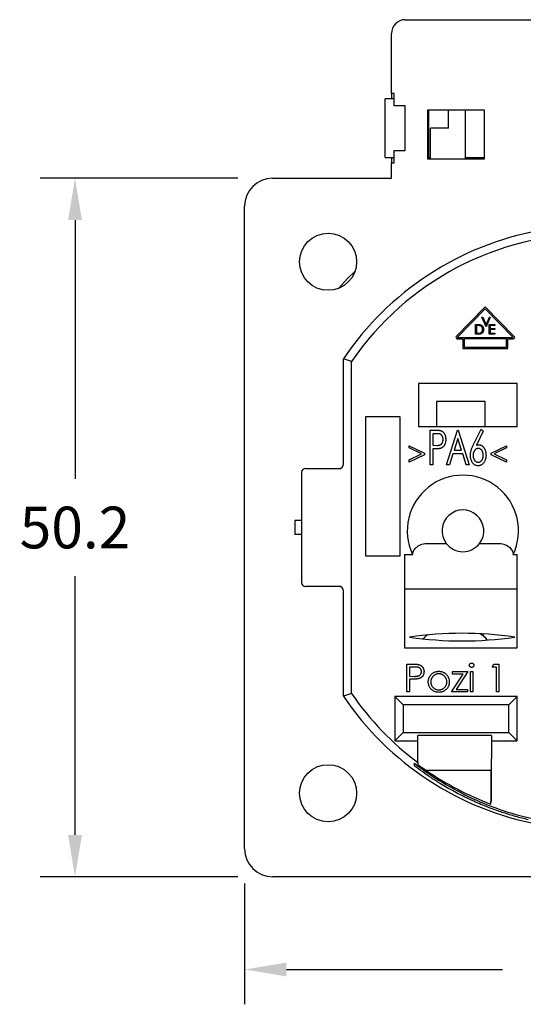
# Model space of a CAD drawing. Units: millimetres. Extents: x 603 to 883, y -63 to 153.
# Drawn here: x 793 to 830, y -8 to 63 of the extents above; entities that cross this region are included whole.
import ezdxf

# ---------------------------------------------------------------- set-up
doc = ezdxf.new("R2010")
doc.units = ezdxf.units.MM
doc.header["$PDSIZE"] = -1
doc.layers.add('DIMS', color=1, linetype='Continuous')
doc.styles.add('IPDIM', font='romans.shx')
doc.dimstyles.new('FULL', dxfattribs={"dimscale": 0, "dimtxt": 2.032, "dimasz": 2.5, "dimexe": 1.25, "dimexo": 1.016, "dimgap": 1.016, "dimtad": 0, "dimdsep": 46, "dimtxsty": 'IPDIM', "dimcen": 2.5, "dimclrd": 256, "dimclrt": 256, "dimadec": 0, "dimazin": 0, "dimtfac": 1, "dimtmove": 0, "dimatfit": 3, "dimfxl": 1.25, "dimtolj": 1, "dimtzin": 0, "dimarcsym": 0})

# ---------------------------------------------------------------- blocks, each defined once
blk = doc.blocks.new('*D2')
at = {"layer": 'Defpoints', "color": 0, "transparency": 16777216}
for p in [(809.512, 2.902), (859.712, 2.902), (859.712, -5.769)]:
    blk.add_point(p, dxfattribs=at)
at = {"layer": 'DIMS', "color": 0, "lineweight": -2, "transparency": 16777216}
for p, q in [((809.512, 0.402), (809.512, -8.269)), ((859.712, 0.402), (859.712, -8.269))]:
    blk.add_line(p, q, dxfattribs=at)
at = {"layer": 'DIMS', "lineweight": -2, "transparency": 16777216}
for p, q in [((812.512, -5.769), (828.041, -5.769)), ((856.712, -5.769), (841.184, -5.769))]:
    blk.add_line(p, q, dxfattribs=at)
at = {"layer": 'DIMS', "transparency": 16777216}
for points in [[(812.512, -5.269), (812.512, -6.269), (809.512, -5.769)], [(856.712, -5.269), (856.712, -6.269), (859.712, -5.769)]]:
    blk.add_solid(points, dxfattribs=at)
at = {"layer": 'DIMS', "transparency": 16777216, "insert": (834.612, -5.769), "char_height": 3, "attachment_point": 5, "style": 'IPDIM'}
blk.add_mtext('\\A1;50.2', dxfattribs=at)
blk = doc.blocks.new('BACK')
at = {"color": 7, "linetype": 'Continuous', "lineweight": 25}
for p, q in [((821.062, 53.781), (848.162, 53.781)), ((820.062, 48.481), (820.062, 52.781)), ((820.262, 48.481), (820.062, 48.481)), ((820.062, 48.481), (820.062, 48.081)), ((820.262, 47.581), (820.262, 48.481)), ((820.262, 48.081), (819.612, 48.081)), ((819.612, 45.981), (819.612, 48.081)), ((821.062, 47.581), (820.262, 47.581)), ((821.062, 44.381), (821.062, 47.581)), ((826.762, 47.281), (822.662, 47.281)), ((822.662, 47.281), (822.662, 43.781)), ((822.762, 43.781), (822.762, 47.281)), ((824.162, 45.981), (824.162, 47.281)), ((825.362, 47.281), (825.362, 43.781)), ((826.762, 43.781), (826.762, 47.281)), ((819.612, 43.881), (819.612, 45.981)), ((822.862, 43.781), (822.862, 45.981)), ((824.162, 45.981), (822.862, 45.981)), ((819.612, 43.881), (820.262, 43.881)), ((820.062, 43.881), (820.062, 43.481)), ((820.262, 43.481), (820.262, 44.381)), ((820.262, 44.381), (821.062, 44.381)), ((822.762, 43.881), (822.862, 43.881)), ((825.362, 43.881), (826.762, 43.881)), ((820.062, 42.381), (820.062, 43.481)), ((820.062, 43.481), (820.262, 43.481)), ((822.662, 43.781), (826.762, 43.781)), ((811.512, 42.381), (820.062, 42.381)), ((809.512, -5.819), (809.512, 40.381)), ((826.812, 33.141), (824.728, 31.011)), ((826.812, 32.998), (824.8, 30.941)), ((828.896, 31.011), (826.812, 33.141)), ((828.825, 30.941), (826.812, 32.998)), ((826.11, 31.173), (826.11, 31.873)), ((826.11, 31.873), (826.252, 31.873)), ((826.57, 32.405), (826.638, 32.405)), ((826.866, 31.705), (826.57, 32.405)), ((826.638, 32.405), (826.871, 31.853)), ((826.871, 31.853), (827.104, 32.405)), ((827.172, 32.405), (826.875, 31.705)), ((827.098, 31.873), (827.492, 31.873)), ((827.098, 31.173), (827.098, 31.873)), ((827.104, 32.405), (827.172, 32.405)), ((827.492, 31.873), (827.492, 31.801)), ((826.327, 31.173), (826.11, 31.173)), ((826.222, 31.801), (826.173, 31.801)), ((826.173, 31.801), (826.173, 31.244)), ((826.173, 31.244), (826.254, 31.244)), ((826.875, 31.705), (826.866, 31.705)), ((827.492, 31.173), (827.098, 31.173)), ((827.492, 31.801), (827.16, 31.801)), ((827.16, 31.801), (827.16, 31.585)), ((827.16, 31.585), (827.492, 31.585)), ((827.492, 31.514), (827.16, 31.514)), ((827.16, 31.514), (827.16, 31.244)), ((827.16, 31.244), (827.492, 31.244)), ((827.492, 31.585), (827.492, 31.514)), ((827.492, 31.244), (827.492, 31.173)), ((824.8, 30.941), (828.825, 30.941)), ((824.8, 30.841), (825.187, 30.841)), ((825.187, 30.841), (825.187, 30.141)), ((825.287, 30.841), (825.287, 30.241)), ((828.337, 30.841), (825.287, 30.841)), ((828.337, 30.241), (828.337, 30.841)), ((828.437, 30.841), (828.825, 30.841)), ((828.437, 30.141), (828.437, 30.841)), ((825.187, 30.141), (828.437, 30.141)), ((825.287, 30.241), (828.337, 30.241)), ((817.202, 29.219), (816.612, 29.401)), ((816.612, 21.831), (816.612, 29.401)), ((817.202, 5.342), (817.202, 29.219)), ((822.012, 27.641), (822.012, 24.541)), ((829.112, 27.641), (822.012, 27.641)), ((829.112, 24.541), (829.112, 27.641)), ((826.812, 26.341), (823.312, 26.341)), ((823.312, 26.341), (823.312, 24.541)), ((826.812, 24.541), (826.812, 26.341)), ((820.702, 25.241), (818.202, 25.241)), ((818.202, 25.241), (818.202, 15.241)), ((820.702, 15.241), (820.702, 25.241)), ((822.012, 24.541), (823.312, 24.541)), ((822.846, 24.279), (823.204, 24.279)), ((822.846, 21.779), (822.846, 24.279)), ((823.312, 24.541), (826.812, 24.541)), ((824.021, 21.779), (824.822, 24.279)), ((824.822, 24.279), (824.854, 24.279)), ((824.854, 24.279), (825.655, 21.779)), ((825.95, 23.202), (826.51, 24.343)), ((826.668, 24.195), (826.174, 23.189)), ((826.51, 24.343), (826.668, 24.195)), ((826.812, 24.541), (829.112, 24.541)), ((823.347, 24.023), (823.038, 24.023)), ((823.038, 24.023), (823.038, 23.189)), ((824.838, 23.676), (824.569, 22.837)), ((825.107, 22.837), (824.838, 23.676)), ((821.336, 22.997), (821.336, 23.153)), ((821.336, 23.153), (822.444, 22.625)), ((822.234, 22.569), (821.336, 22.997)), ((823.038, 23.189), (823.334, 23.184)), ((823.165, 22.933), (823.038, 22.933)), ((823.038, 22.933), (823.038, 21.779)), ((824.569, 22.837), (825.107, 22.837)), ((827.227, 22.626), (828.335, 23.153)), ((828.335, 22.996), (827.437, 22.569)), ((828.335, 23.153), (828.335, 22.996)), ((821.336, 22.14), (822.234, 22.569)), ((822.444, 22.513), (821.336, 21.984)), ((821.336, 21.984), (821.336, 22.14)), ((822.444, 22.625), (822.444, 22.513)), ((824.487, 22.58), (824.23, 21.779)), ((825.189, 22.58), (824.487, 22.58)), ((825.446, 21.779), (825.189, 22.58)), ((827.227, 22.511), (827.227, 22.626)), ((828.335, 21.984), (827.227, 22.511)), ((827.437, 22.569), (828.335, 22.142)), ((828.335, 22.142), (828.335, 21.984)), ((813.912, 21.531), (815.112, 21.531)), ((815.112, 21.531), (816.457, 21.531)), ((823.038, 21.779), (822.846, 21.779)), ((824.23, 21.779), (824.021, 21.779)), ((825.655, 21.779), (825.446, 21.779)), ((813.612, 21.231), (813.612, 13.331)), ((813.112, 17.781), (813.112, 16.781)), ((813.612, 17.781), (813.112, 17.781)), ((813.612, 16.781), (813.112, 16.781)), ((822.685, 16.141), (824.002, 16.141)), ((826.402, 16.141), (827.72, 16.141)), ((818.202, 15.241), (820.702, 15.241)), ((821.002, 15.341), (821.581, 15.341)), ((821.002, 15.341), (821.002, 8.641)), ((828.823, 15.341), (829.102, 15.341)), ((829.102, 8.641), (829.102, 15.341)), ((815.112, 13.031), (813.912, 13.031)), ((816.457, 13.031), (815.112, 13.031)), ((829.102, 12.841), (821.002, 12.841)), ((816.612, 5.161), (816.612, 12.731)), ((821.002, 8.641), (829.102, 8.641)), ((821.175, 7.458), (821.567, 7.458)), ((821.175, 5.458), (821.175, 7.458)), ((821.72, 7.253), (821.355, 7.253)), ((821.355, 7.253), (821.355, 6.586)), ((827.303, 7.253), (827.421, 7.458)), ((827.611, 7.253), (827.303, 7.253)), ((827.421, 7.458), (827.79, 7.458)), ((827.611, 5.458), (827.611, 7.253)), ((827.79, 7.458), (827.79, 5.458)), ((821.355, 6.586), (821.705, 6.581)), ((821.498, 6.381), (821.355, 6.381)), ((821.355, 6.381), (821.355, 5.458)), ((824.38, 5.458), (825.231, 6.74)), ((824.457, 6.919), (825.56, 6.919)), ((824.457, 6.74), (824.457, 6.919)), ((825.231, 6.74), (824.457, 6.74)), ((825.56, 6.919), (824.709, 5.637)), ((825.739, 6.919), (825.919, 6.919)), ((825.739, 5.458), (825.739, 6.919)), ((825.919, 6.919), (825.919, 5.458)), ((817.202, 5.342), (816.612, 5.161)), ((820.913, 4.54), (820.312, 5.141)), ((829.112, 5.141), (820.312, 5.141)), ((820.312, 5.141), (820.312, 1.941)), ((821.355, 5.458), (821.175, 5.458)), ((825.534, 5.458), (824.38, 5.458)), ((824.709, 5.637), (825.534, 5.637)), ((825.534, 5.637), (825.534, 5.458)), ((825.919, 5.458), (825.739, 5.458)), ((827.79, 5.458), (827.611, 5.458)), ((828.511, 4.54), (829.112, 5.141)), ((829.112, 1.941), (829.112, 5.141)), ((828.511, 4.54), (820.913, 4.54)), ((820.913, 4.54), (820.913, 2.542)), ((828.511, 2.542), (828.511, 4.54)), ((820.913, 2.542), (820.312, 1.941)), ((820.913, 2.542), (828.511, 2.542)), ((827.262, 2.341), (821.962, 2.341)), ((821.962, 1.941), (821.962, 2.341)), ((827.262, 2.341), (827.262, 1.941)), ((828.511, 2.542), (829.112, 1.941)), ((820.312, 1.941), (821.962, 1.941)), ((821.962, 0.381), (821.962, 1.941)), ((827.262, 1.941), (829.112, 1.941)), ((827.262, 1.941), (827.262, 0.656)), ((821.711, 0.153), (821.711, 0.345)), ((821.962, 0.381), (821.962, 0.247)), ((827.212, -0.189), (822.588, -0.189)), ((827.212, -0.189), (827.212, -2.408)), ((857.712, -7.819), (811.512, -7.819))]:
    blk.add_line(p, q, dxfattribs=at)
at = {"color": 7, "linetype": 'Continuous', "lineweight": 25, "flags": 128}
for points in [[(816.274, 34.478), (816.912, 35.171), (817.452, 35.717)], [(822.668, 9.559), (822.518, 9.444), (822.339, 9.278)]]:
    blk.add_lwpolyline(points, dxfattribs=at)
at = {"color": 7, "linetype": 'Continuous', "lineweight": 25}
for centre in [(815.512, 36.381), (815.512, -1.819)]:
    blk.add_circle(centre, 2.05, dxfattribs=at)
for centre, radius, start, end in [((821.062, 52.781), 1, 90, 180), ((811.512, 40.381), 2, 90, 180), ((834.612, 17.281), 21.7, 100.45, 146.0467), ((834.612, 17.281), 21.11, 34.43913, 145.56087), ((824.8, 30.941), 0.1, 135.6296, 270), ((828.825, 30.941), 0.1, 270, 44.3704), ((813.912, 21.231), 0.3, 90, 180), ((825.202, 17.041), 4, 334.84934, 205.15066), ((825.202, 17.041), 1.5, 323.1301, 216.8699), ((825.202, 17.041), 1.5, 216.8699, 323.1301), ((813.912, 13.331), 0.3, 180, 270), ((825.142, -16.482), 26.158, 81.69014, 98.30986), ((825.142, 35.285), 26.158, 261.69014, 278.30986), ((825.234, 7.686), 2.294, 40.99614, 58.64623), ((834.612, 17.281), 21.7, 213.9533, 259.55), ((834.612, 17.281), 21.11, 214.43913, 233.18432), ((834.612, 17.281), 21.208, 235.46157, 249.57798), ((811.512, -5.819), 2, 180, 270)]:
    blk.add_arc(centre, radius, start, end, dxfattribs=at)
for centre, major_axis, ratio, start_param, end_param in [((816.312, 21.831), (0.3, 0), 0.999743, 4.712389, 6.283185), ((816.312, 12.731), (-0.3, 0), 0.999743, 3.141593, 4.712389), ((824.612, 7.559), (0, -3.536), 0.707107, 4.115121, 4.159233), ((824.612, 7.559), (0, -3.536), 0.707107, 2.123952, 2.197968), ((834.612, 17.771), (0, 21.615), 0.999742, 2.516233, 2.551532)]:
    blk.add_ellipse(centre, major_axis=major_axis, ratio=ratio, start_param=start_param, end_param=end_param, dxfattribs=at)
for points, knots in [([(826.252, 31.873), (826.264, 31.872), (826.288, 31.872), (826.322, 31.871), (826.354, 31.869), (826.383, 31.866), (826.409, 31.863), (826.433, 31.859), (826.455, 31.854), (826.468, 31.849), (826.474, 31.847)], [0, 0, 0, 0, 0.164289, 0.317406, 0.458844, 0.589367, 0.707831, 0.81577, 0.91288, 1, 1, 1, 1]), ([(826.474, 31.847), (826.482, 31.844), (826.498, 31.838), (826.521, 31.827), (826.542, 31.814), (826.562, 31.799), (826.581, 31.782), (826.599, 31.765), (826.615, 31.745), (826.629, 31.724), (826.642, 31.701), (826.654, 31.678), (826.663, 31.653), (826.671, 31.627), (826.677, 31.6), (826.681, 31.572), (826.684, 31.543), (826.685, 31.524), (826.685, 31.514)], [0, 0, 0, 0, 0.061545, 0.121694, 0.181155, 0.239875, 0.298702, 0.357647, 0.417605, 0.478494, 0.540407, 0.602345, 0.665004, 0.728559, 0.793651, 0.860534, 0.929236, 1, 1, 1, 1]), ([(826.437, 31.781), (826.432, 31.783), (826.419, 31.786), (826.399, 31.79), (826.376, 31.793), (826.35, 31.796), (826.322, 31.798), (826.291, 31.8), (826.258, 31.801), (826.234, 31.801), (826.222, 31.801)], [0, 0, 0, 0, 0.0843186, 0.1792845, 0.2865825, 0.4051115, 0.5355929, 0.6781902, 0.8329758, 1, 1, 1, 1]), ([(826.254, 31.244), (826.265, 31.244), (826.287, 31.244), (826.319, 31.245), (826.348, 31.247), (826.375, 31.249), (826.398, 31.251), (826.419, 31.254), (826.438, 31.257), (826.449, 31.261), (826.454, 31.262)], [0, 0, 0, 0, 0.171901, 0.330628, 0.475549, 0.606746, 0.725024, 0.829742, 0.921323, 1, 1, 1, 1]), ([(826.685, 31.514), (826.685, 31.505), (826.684, 31.488), (826.682, 31.463), (826.679, 31.438), (826.674, 31.415), (826.668, 31.392), (826.66, 31.37), (826.651, 31.349), (826.641, 31.329), (826.629, 31.309), (826.617, 31.291), (826.604, 31.274), (826.59, 31.259), (826.575, 31.245), (826.559, 31.232), (826.543, 31.221), (826.525, 31.21), (826.507, 31.201), (826.486, 31.193), (826.464, 31.187), (826.44, 31.182), (826.414, 31.178), (826.387, 31.175), (826.358, 31.173), (826.338, 31.173), (826.327, 31.173)], [0, 0, 0, 0, 0.046081, 0.090807, 0.134295, 0.177024, 0.218823, 0.260244, 0.30108, 0.341614, 0.381583, 0.42012, 0.458075, 0.494738, 0.531195, 0.566934, 0.602713, 0.638327, 0.674853, 0.713467, 0.754442, 0.797815, 0.843989, 0.893072, 0.944963, 1, 1, 1, 1]), ([(826.622, 31.514), (826.622, 31.522), (826.622, 31.538), (826.619, 31.562), (826.615, 31.584), (826.61, 31.606), (826.603, 31.627), (826.595, 31.647), (826.585, 31.666), (826.573, 31.684), (826.561, 31.701), (826.547, 31.717), (826.531, 31.731), (826.515, 31.744), (826.497, 31.755), (826.479, 31.766), (826.459, 31.774), (826.445, 31.779), (826.437, 31.781)], [0, 0, 0, 0, 0.070151, 0.137813, 0.203226, 0.267174, 0.330024, 0.391794, 0.453084, 0.514334, 0.575, 0.634865, 0.694116, 0.753442, 0.813126, 0.87408, 0.936007, 1, 1, 1, 1]), ([(826.454, 31.262), (826.46, 31.264), (826.473, 31.269), (826.491, 31.277), (826.508, 31.287), (826.524, 31.297), (826.539, 31.309), (826.553, 31.323), (826.565, 31.337), (826.577, 31.353), (826.588, 31.37), (826.597, 31.388), (826.605, 31.407), (826.611, 31.426), (826.616, 31.447), (826.619, 31.468), (826.621, 31.491), (826.622, 31.506), (826.622, 31.514)], [0, 0, 0, 0, 0.0624145, 0.1233382, 0.1831245, 0.241783, 0.3005789, 0.3596801, 0.4188816, 0.4795307, 0.5408505, 0.6023034, 0.6644632, 0.7278057, 0.7928948, 0.8596723, 0.9284644, 1, 1, 1, 1]), ([(823.204, 24.279), (823.228, 24.279), (823.275, 24.279), (823.343, 24.277), (823.404, 24.274), (823.459, 24.27), (823.508, 24.265), (823.551, 24.258), (823.587, 24.252), (823.609, 24.245), (823.619, 24.241)], [0, 0, 0, 0, 0.176013, 0.337725, 0.483976, 0.616031, 0.73398, 0.836937, 0.924997, 1, 1, 1, 1]), ([(823.619, 24.241), (823.631, 24.237), (823.657, 24.227), (823.693, 24.208), (823.727, 24.186), (823.759, 24.16), (823.79, 24.131), (823.819, 24.099), (823.846, 24.062), (823.871, 24.023), (823.894, 23.981), (823.913, 23.935), (823.931, 23.887), (823.944, 23.836), (823.955, 23.783), (823.962, 23.727), (823.967, 23.669), (823.968, 23.629), (823.968, 23.608)], [0, 0, 0, 0, 0.052449, 0.10501, 0.157599, 0.210734, 0.265387, 0.32195, 0.380387, 0.441092, 0.503846, 0.567533, 0.63366, 0.700914, 0.771843, 0.84457, 0.920762, 1, 1, 1, 1]), ([(823.334, 23.184), (823.362, 23.184), (823.414, 23.185), (823.487, 23.193), (823.547, 23.207), (823.597, 23.227), (823.638, 23.255), (823.673, 23.289), (823.704, 23.331), (823.729, 23.378), (823.75, 23.431), (823.765, 23.487), (823.774, 23.546), (823.775, 23.587), (823.776, 23.607)], [0, 0, 0, 0, 0.118474, 0.221275, 0.307946, 0.381025, 0.44847, 0.516656, 0.589114, 0.665895, 0.74673, 0.828067, 0.912693, 1, 1, 1, 1]), ([(823.776, 23.607), (823.775, 23.627), (823.774, 23.667), (823.765, 23.725), (823.75, 23.781), (823.729, 23.833), (823.704, 23.88), (823.674, 23.921), (823.641, 23.955), (823.602, 23.981), (823.554, 24.001), (823.496, 24.013), (823.426, 24.022), (823.375, 24.022), (823.347, 24.023)], [0, 0, 0, 0, 0.087325, 0.172642, 0.255321, 0.337514, 0.41588, 0.488126, 0.556479, 0.621388, 0.692392, 0.778246, 0.880023, 1, 1, 1, 1]), ([(823.968, 23.608), (823.968, 23.588), (823.967, 23.548), (823.962, 23.489), (823.956, 23.433), (823.945, 23.38), (823.932, 23.329), (823.915, 23.281), (823.897, 23.236), (823.875, 23.194), (823.85, 23.155), (823.824, 23.118), (823.794, 23.086), (823.763, 23.056), (823.729, 23.031), (823.694, 23.008), (823.655, 22.989), (823.629, 22.979), (823.615, 22.974)], [0, 0, 0, 0, 0.079295, 0.154923, 0.227667, 0.297311, 0.364526, 0.429341, 0.492303, 0.553417, 0.612784, 0.670403, 0.726548, 0.781264, 0.835532, 0.889707, 0.944469, 1, 1, 1, 1]), ([(823.615, 22.974), (823.604, 22.971), (823.58, 22.963), (823.54, 22.955), (823.493, 22.948), (823.44, 22.943), (823.381, 22.938), (823.314, 22.935), (823.242, 22.933), (823.191, 22.933), (823.165, 22.933)], [0, 0, 0, 0, 0.076814, 0.167023, 0.270756, 0.387203, 0.519933, 0.665732, 0.825725, 1, 1, 1, 1]), ([(825.74, 22.476), (825.741, 22.502), (825.742, 22.554), (825.751, 22.634), (825.765, 22.715), (825.786, 22.8), (825.814, 22.889), (825.851, 22.986), (825.896, 23.092), (825.931, 23.164), (825.95, 23.202)], [0, 0, 0, 0, 0.101194, 0.20619, 0.314138, 0.426255, 0.547956, 0.683444, 0.834065, 1, 1, 1, 1]), ([(826.308, 22.965), (826.295, 22.964), (826.271, 22.963), (826.235, 22.957), (826.2, 22.945), (826.166, 22.929), (826.134, 22.909), (826.102, 22.883), (826.072, 22.854), (826.044, 22.82), (826.018, 22.783), (825.995, 22.744), (825.976, 22.702), (825.96, 22.659), (825.948, 22.613), (825.939, 22.567), (825.934, 22.517), (825.933, 22.484), (825.933, 22.467)], [0, 0, 0, 0, 0.0539516, 0.1064568, 0.1593636, 0.2130645, 0.2689669, 0.3269052, 0.3881163, 0.45266, 0.5184501, 0.5849481, 0.6506899, 0.7174381, 0.7851934, 0.854813, 0.9257464, 1, 1, 1, 1]), ([(826.174, 23.189), (826.19, 23.194), (826.222, 23.204), (826.269, 23.214), (826.314, 23.22), (826.344, 23.221), (826.358, 23.221)], [0, 0, 0, 0, 0.271852, 0.528188, 0.770367, 1, 1, 1, 1]), ([(826.67, 22.467), (826.67, 22.484), (826.669, 22.517), (826.664, 22.566), (826.655, 22.613), (826.644, 22.659), (826.629, 22.702), (826.611, 22.743), (826.589, 22.783), (826.564, 22.82), (826.538, 22.854), (826.509, 22.883), (826.479, 22.909), (826.447, 22.929), (826.414, 22.945), (826.38, 22.957), (826.344, 22.963), (826.32, 22.964), (826.308, 22.965)], [0, 0, 0, 0, 0.075079, 0.146825, 0.217108, 0.285454, 0.352468, 0.418358, 0.484534, 0.550243, 0.614131, 0.67449, 0.731954, 0.787258, 0.840242, 0.893057, 0.946164, 1, 1, 1, 1]), ([(826.358, 23.221), (826.376, 23.221), (826.41, 23.219), (826.46, 23.209), (826.508, 23.192), (826.554, 23.168), (826.598, 23.138), (826.64, 23.101), (826.679, 23.057), (826.717, 23.007), (826.751, 22.953), (826.78, 22.894), (826.806, 22.833), (826.827, 22.769), (826.843, 22.701), (826.854, 22.63), (826.86, 22.556), (826.862, 22.506), (826.862, 22.481)], [0, 0, 0, 0, 0.052256, 0.10338, 0.154285, 0.206128, 0.259622, 0.315953, 0.375437, 0.438709, 0.504435, 0.57031, 0.637242, 0.705275, 0.775502, 0.847816, 0.922514, 1, 1, 1, 1]), ([(826.293, 21.715), (826.268, 21.716), (826.219, 21.718), (826.147, 21.738), (826.078, 21.769), (826.013, 21.813), (825.952, 21.867), (825.898, 21.933), (825.851, 22.008), (825.812, 22.092), (825.78, 22.183), (825.757, 22.278), (825.743, 22.376), (825.741, 22.442), (825.74, 22.476)], [0, 0, 0, 0, 0.070962, 0.141099, 0.213012, 0.288409, 0.366764, 0.447402, 0.532165, 0.622127, 0.715404, 0.808412, 0.903195, 1, 1, 1, 1]), ([(825.933, 22.467), (825.933, 22.45), (825.933, 22.417), (825.939, 22.368), (825.947, 22.322), (825.959, 22.277), (825.974, 22.234), (825.993, 22.193), (826.015, 22.153), (826.04, 22.116), (826.067, 22.082), (826.096, 22.053), (826.127, 22.028), (826.159, 22.007), (826.193, 21.991), (826.227, 21.979), (826.264, 21.973), (826.289, 21.972), (826.301, 21.971)], [0, 0, 0, 0, 0.074034, 0.144752, 0.214741, 0.28228, 0.349014, 0.41426, 0.480514, 0.545949, 0.610029, 0.671163, 0.728952, 0.783629, 0.838031, 0.89132, 0.944927, 1, 1, 1, 1]), ([(826.862, 22.481), (826.861, 22.446), (826.86, 22.377), (826.846, 22.277), (826.823, 22.182), (826.791, 22.093), (826.751, 22.011), (826.703, 21.936), (826.646, 21.872), (826.584, 21.816), (826.515, 21.771), (826.444, 21.738), (826.369, 21.719), (826.318, 21.716), (826.293, 21.715)], [0, 0, 0, 0, 0.099045, 0.194126, 0.285762, 0.375765, 0.462367, 0.544837, 0.625721, 0.705223, 0.782573, 0.855885, 0.927772, 1, 1, 1, 1]), ([(826.301, 21.971), (826.314, 21.972), (826.339, 21.973), (826.375, 21.979), (826.41, 21.991), (826.443, 22.007), (826.476, 22.028), (826.506, 22.053), (826.535, 22.083), (826.562, 22.117), (826.588, 22.153), (826.61, 22.193), (826.629, 22.234), (826.643, 22.277), (826.656, 22.322), (826.664, 22.368), (826.669, 22.417), (826.67, 22.45), (826.67, 22.467)], [0, 0, 0, 0, 0.055079, 0.108691, 0.161986, 0.216393, 0.271076, 0.328871, 0.389495, 0.453582, 0.519436, 0.585697, 0.65095, 0.717691, 0.785236, 0.855233, 0.925959, 1, 1, 1, 1]), ([(821.581, 15.341), (821.593, 15.443), (821.625, 15.545), (821.732, 15.736), (821.81, 15.826), (822.005, 15.977), (822.126, 16.039), (822.392, 16.121), (822.539, 16.141), (822.685, 16.141)], [0, 0, 0, 0, 0.25, 0.25, 0.5, 0.5, 0.75, 0.75, 1, 1, 1, 1]), ([(827.72, 16.141), (827.865, 16.141), (828.012, 16.121), (828.277, 16.04), (828.398, 15.978), (828.595, 15.826), (828.671, 15.737), (828.78, 15.545), (828.811, 15.444), (828.823, 15.341)], [0, 0, 0, 0, 0.25, 0.25, 0.5, 0.5, 0.75, 0.75, 1, 1, 1, 1]), ([(821.567, 7.458), (821.594, 7.458), (821.646, 7.458), (821.72, 7.456), (821.787, 7.454), (821.848, 7.45), (821.901, 7.447), (821.948, 7.441), (821.988, 7.436), (822.012, 7.43), (822.023, 7.428)], [0, 0, 0, 0, 0.176956, 0.339055, 0.486318, 0.618781, 0.735619, 0.838742, 0.926457, 1, 1, 1, 1]), ([(822.226, 6.92), (822.226, 6.936), (822.224, 6.968), (822.214, 7.015), (822.196, 7.06), (822.171, 7.102), (822.141, 7.139), (822.106, 7.172), (822.066, 7.199), (822.029, 7.216), (821.996, 7.226), (821.967, 7.233), (821.935, 7.239), (821.899, 7.244), (821.86, 7.248), (821.816, 7.251), (821.77, 7.252), (821.737, 7.252), (821.72, 7.253)], [0, 0, 0, 0, 0.070044, 0.139238, 0.208197, 0.279173, 0.349987, 0.418354, 0.48761, 0.557411, 0.59533, 0.637964, 0.685913, 0.738185, 0.796103, 0.858517, 0.926658, 1, 1, 1, 1]), ([(822.023, 7.428), (822.037, 7.424), (822.064, 7.416), (822.103, 7.401), (822.141, 7.384), (822.176, 7.363), (822.21, 7.34), (822.242, 7.314), (822.271, 7.285), (822.299, 7.253), (822.324, 7.219), (822.346, 7.183), (822.364, 7.144), (822.38, 7.104), (822.391, 7.061), (822.4, 7.016), (822.405, 6.97), (822.406, 6.937), (822.406, 6.921)], [0, 0, 0, 0, 0.062481, 0.12349, 0.183411, 0.243153, 0.302127, 0.36171, 0.421842, 0.482932, 0.544552, 0.605681, 0.66768, 0.729984, 0.794551, 0.860346, 0.928907, 1, 1, 1, 1]), ([(825.662, 7.38), (825.663, 7.39), (825.664, 7.411), (825.674, 7.44), (825.689, 7.467), (825.711, 7.49), (825.736, 7.51), (825.765, 7.524), (825.796, 7.533), (825.817, 7.534), (825.828, 7.535)], [0, 0, 0, 0, 0.12329, 0.242149, 0.363437, 0.489745, 0.618115, 0.744894, 0.868932, 1, 1, 1, 1]), ([(825.828, 7.227), (825.817, 7.227), (825.796, 7.228), (825.765, 7.237), (825.736, 7.252), (825.711, 7.271), (825.689, 7.295), (825.674, 7.321), (825.664, 7.35), (825.663, 7.37), (825.662, 7.38)], [0, 0, 0, 0, 0.131867, 0.256661, 0.384213, 0.513365, 0.640443, 0.761085, 0.879146, 1, 1, 1, 1]), ([(825.828, 7.535), (825.839, 7.534), (825.861, 7.533), (825.893, 7.524), (825.921, 7.51), (825.947, 7.49), (825.969, 7.467), (825.984, 7.44), (825.994, 7.411), (825.995, 7.39), (825.996, 7.38)], [0, 0, 0, 0, 0.131899, 0.258284, 0.384341, 0.51198, 0.638632, 0.75923, 0.877412, 1, 1, 1, 1]), ([(825.996, 7.38), (825.995, 7.37), (825.994, 7.35), (825.984, 7.321), (825.968, 7.295), (825.947, 7.271), (825.921, 7.252), (825.893, 7.237), (825.861, 7.228), (825.839, 7.227), (825.828, 7.227)], [0, 0, 0, 0, 0.120162, 0.237546, 0.357497, 0.484917, 0.613329, 0.74015, 0.867301, 1, 1, 1, 1]), ([(822.007, 6.414), (821.994, 6.411), (821.967, 6.405), (821.922, 6.399), (821.869, 6.393), (821.809, 6.389), (821.742, 6.385), (821.667, 6.382), (821.585, 6.381), (821.527, 6.381), (821.498, 6.381)], [0, 0, 0, 0, 0.075173, 0.164746, 0.268017, 0.385912, 0.517789, 0.663691, 0.824413, 1, 1, 1, 1]), ([(821.705, 6.581), (821.722, 6.581), (821.755, 6.581), (821.802, 6.584), (821.847, 6.586), (821.887, 6.59), (821.924, 6.596), (821.958, 6.601), (821.988, 6.609), (822.023, 6.62), (822.062, 6.638), (822.104, 6.664), (822.14, 6.698), (822.171, 6.736), (822.196, 6.778), (822.214, 6.824), (822.224, 6.871), (822.226, 6.904), (822.226, 6.92)], [0, 0, 0, 0, 0.072538, 0.140034, 0.202496, 0.260575, 0.313228, 0.361583, 0.404878, 0.444127, 0.5164, 0.586507, 0.655085, 0.724384, 0.793974, 0.861638, 0.930111, 1, 1, 1, 1]), ([(822.406, 6.921), (822.406, 6.905), (822.405, 6.873), (822.399, 6.825), (822.392, 6.78), (822.38, 6.738), (822.365, 6.697), (822.347, 6.659), (822.325, 6.623), (822.3, 6.589), (822.272, 6.558), (822.242, 6.529), (822.209, 6.503), (822.174, 6.479), (822.135, 6.459), (822.095, 6.441), (822.052, 6.426), (822.022, 6.418), (822.007, 6.414)], [0, 0, 0, 0, 0.070119, 0.137192, 0.202016, 0.264631, 0.326117, 0.38601, 0.445812, 0.505298, 0.564633, 0.624283, 0.683902, 0.743953, 0.805388, 0.868388, 0.933084, 1, 1, 1, 1]), ([(822.714, 6.184), (822.714, 6.209), (822.715, 6.257), (822.725, 6.329), (822.74, 6.398), (822.763, 6.464), (822.791, 6.528), (822.825, 6.589), (822.866, 6.648), (822.898, 6.684), (822.914, 6.703)], [0, 0, 0, 0, 0.128919, 0.255238, 0.378679, 0.501088, 0.622714, 0.746241, 0.871589, 1, 1, 1, 1]), ([(823.47, 6.765), (823.451, 6.765), (823.412, 6.764), (823.356, 6.755), (823.302, 6.742), (823.249, 6.724), (823.199, 6.7), (823.151, 6.67), (823.105, 6.635), (823.062, 6.596), (823.023, 6.552), (822.988, 6.506), (822.959, 6.458), (822.934, 6.407), (822.916, 6.354), (822.903, 6.299), (822.895, 6.242), (822.894, 6.203), (822.893, 6.183)], [0, 0, 0, 0, 0.063846, 0.126044, 0.187165, 0.247399, 0.30838, 0.36978, 0.432584, 0.497641, 0.562401, 0.625557, 0.687332, 0.748313, 0.809791, 0.871768, 0.934836, 1, 1, 1, 1]), ([(822.914, 6.703), (822.932, 6.722), (822.969, 6.76), (823.03, 6.809), (823.094, 6.852), (823.163, 6.886), (823.235, 6.912), (823.31, 6.931), (823.389, 6.943), (823.443, 6.944), (823.471, 6.945)], [0, 0, 0, 0, 0.128498, 0.252713, 0.374819, 0.496436, 0.617911, 0.741288, 0.8687, 1, 1, 1, 1]), ([(824.047, 6.183), (824.046, 6.203), (824.045, 6.242), (824.037, 6.299), (824.024, 6.354), (824.005, 6.407), (823.981, 6.458), (823.951, 6.506), (823.917, 6.553), (823.877, 6.596), (823.834, 6.635), (823.788, 6.67), (823.74, 6.699), (823.69, 6.724), (823.638, 6.742), (823.583, 6.755), (823.527, 6.764), (823.489, 6.765), (823.47, 6.765)], [0, 0, 0, 0, 0.065185, 0.128274, 0.19027, 0.251768, 0.312769, 0.374793, 0.43797, 0.503047, 0.568125, 0.63095, 0.692369, 0.752973, 0.813641, 0.874355, 0.936573, 1, 1, 1, 1]), ([(823.471, 6.945), (823.498, 6.944), (823.552, 6.943), (823.631, 6.931), (823.706, 6.912), (823.778, 6.886), (823.845, 6.852), (823.91, 6.81), (823.971, 6.761), (824.007, 6.723), (824.026, 6.704)], [0, 0, 0, 0, 0.131751, 0.258332, 0.382134, 0.503804, 0.624693, 0.746871, 0.871514, 1, 1, 1, 1]), ([(824.026, 6.704), (824.042, 6.686), (824.074, 6.649), (824.114, 6.59), (824.149, 6.529), (824.177, 6.465), (824.199, 6.398), (824.215, 6.329), (824.224, 6.258), (824.226, 6.209), (824.226, 6.184)], [0, 0, 0, 0, 0.128157, 0.253834, 0.376506, 0.498534, 0.621368, 0.744565, 0.870634, 1, 1, 1, 1]), ([(823.471, 5.432), (823.443, 5.433), (823.39, 5.434), (823.312, 5.445), (823.238, 5.462), (823.167, 5.487), (823.1, 5.519), (823.038, 5.558), (822.979, 5.604), (822.924, 5.657), (822.875, 5.714), (822.832, 5.774), (822.795, 5.836), (822.765, 5.902), (822.742, 5.969), (822.726, 6.039), (822.715, 6.111), (822.714, 6.16), (822.714, 6.184)], [0, 0, 0, 0, 0.068742, 0.134635, 0.198324, 0.260825, 0.322714, 0.384555, 0.446913, 0.510958, 0.574931, 0.636685, 0.697483, 0.757134, 0.816966, 0.876818, 0.937663, 1, 1, 1, 1]), ([(822.893, 6.183), (822.894, 6.158), (822.896, 6.107), (822.911, 6.032), (822.935, 5.96), (822.969, 5.892), (823.011, 5.829), (823.06, 5.772), (823.117, 5.724), (823.179, 5.683), (823.247, 5.651), (823.318, 5.628), (823.393, 5.614), (823.444, 5.612), (823.47, 5.611)], [0, 0, 0, 0, 0.084733, 0.168179, 0.251488, 0.335841, 0.419834, 0.502345, 0.583649, 0.665931, 0.748717, 0.831047, 0.91441, 1, 1, 1, 1]), ([(823.47, 5.611), (823.496, 5.612), (823.547, 5.614), (823.621, 5.628), (823.693, 5.651), (823.76, 5.683), (823.823, 5.724), (823.88, 5.772), (823.929, 5.829), (823.971, 5.892), (824.005, 5.96), (824.029, 6.032), (824.044, 6.107), (824.046, 6.158), (824.047, 6.183)], [0, 0, 0, 0, 0.085606, 0.168983, 0.250908, 0.333708, 0.416005, 0.49766, 0.579893, 0.663902, 0.748466, 0.831791, 0.915252, 1, 1, 1, 1]), ([(824.226, 6.184), (824.226, 6.16), (824.225, 6.111), (824.214, 6.039), (824.198, 5.969), (824.175, 5.902), (824.145, 5.836), (824.108, 5.774), (824.065, 5.714), (824.016, 5.657), (823.961, 5.604), (823.902, 5.558), (823.84, 5.519), (823.773, 5.487), (823.703, 5.462), (823.629, 5.445), (823.551, 5.434), (823.498, 5.433), (823.471, 5.432)], [0, 0, 0, 0, 0.062416, 0.123337, 0.183265, 0.243172, 0.302898, 0.363774, 0.425605, 0.489659, 0.553785, 0.616222, 0.677854, 0.739517, 0.802097, 0.865866, 0.931508, 1, 1, 1, 1]), ([(821.711, 0.345), (822.367, -0.163), (823.049, -0.631), (824.449, -1.479), (825.166, -1.858), (826.631, -2.531), (827.38, -2.825), (828.909, -3.329), (829.687, -3.537), (830.473, -3.701)], [0, 0, 0, 0, 0.25, 0.25, 0.5, 0.5, 0.75, 0.75, 1, 1, 1, 1]), ([(829.904, -3.726), (829.749, -3.689), (829.443, -3.615), (828.992, -3.493), (828.554, -3.364), (828.129, -3.23), (827.483, -3.012), (826.637, -2.69), (825.587, -2.226), (824.575, -1.713), (823.691, -1.205), (822.943, -0.729), (822.314, -0.299), (821.911, 0.004), (821.711, 0.153)], [0, 0, 0, 0, 0.052953, 0.104684, 0.155196, 0.204488, 0.252563, 0.380908, 0.503637, 0.630474, 0.752876, 0.836876, 0.919249, 1, 1, 1, 1]), ([(827.262, -2.422), (827.262, -2.312), (827.262, -2.152), (827.262, -1.738), (827.262, -1.494), (827.262, -0.939), (827.262, -0.64), (827.262, -0.004), (827.262, 0.324), (827.262, 0.656)], [0, 0, 0, 0, 0.25, 0.25, 0.5, 0.5, 0.75, 0.75, 1, 1, 1, 1])]:
    blk.add_open_spline(points, degree=3, knots=knots, dxfattribs=at)
for points in [[(827.212, -2.561), (827.212, -2.554), (827.212, -2.502), (827.212, -2.408)], [(827.212, -2.408), (827.229, -2.412), (827.246, -2.417), (827.262, -2.422)]]:
    blk.add_open_spline(points, degree=3, dxfattribs=at)
blk = doc.blocks.new('*D14')
at = {"layer": 'Defpoints', "color": 0, "transparency": 16777216}
for p in [(811.512, 51.102), (797.32, 0.902), (811.512, 0.902)]:
    blk.add_point(p, dxfattribs=at)
at = {"layer": 'DIMS', "color": 0, "lineweight": -2, "transparency": 16777216}
for p, q in [((809.012, 51.102), (794.82, 51.102)), ((809.012, 0.902), (794.82, 0.902))]:
    blk.add_line(p, q, dxfattribs=at)
at = {"layer": 'DIMS', "lineweight": -2, "transparency": 16777216}
for p, q in [((797.32, 48.102), (797.32, 29.502)), ((797.32, 3.902), (797.32, 22.502))]:
    blk.add_line(p, q, dxfattribs=at)
at = {"layer": 'DIMS', "transparency": 16777216}
for points in [[(796.82, 48.102), (797.82, 48.102), (797.32, 51.102)], [(796.82, 3.902), (797.82, 3.902), (797.32, 0.902)]]:
    blk.add_solid(points, dxfattribs=at)
at = {"layer": 'DIMS', "transparency": 16777216, "insert": (797.32, 26.002), "char_height": 3, "attachment_point": 5, "style": 'IPDIM'}
blk.add_mtext('\\A1;50.2', dxfattribs=at)

msp = doc.modelspace()

# ---------------------------------------------------------------- block references
msp.add_blockref('BACK', (0, 8.721))

# ---------------------------------------------------------------- dimensions: what is measured, and where the dimension line sits
at = {"layer": 'DIMS'}
dim = msp.add_linear_dim(base=(797.32, 0.902), p1=(811.512, 51.102), p2=(811.512, 0.902), angle=90, dimstyle='FULL', override={"dimscale": 1, "dimtxt": 3, "dimasz": 3, "dimexe": 2.5, "dimexo": 2.5, "dimgap": 2, "dimtih": 1}, dxfattribs=at)
dim.commit()
dim.dimension.update_dxf_attribs({"geometry": '*D14', "text_midpoint": (797.32, 26.002)})
dim = msp.add_linear_dim(base=(859.712, -5.769), p1=(809.512, 2.902), p2=(859.712, 2.902), dimstyle='FULL', override={"dimscale": 1, "dimtxt": 3, "dimasz": 3, "dimexe": 2.5, "dimexo": 2.5, "dimgap": 2, "dimtih": 1}, dxfattribs=at)
dim.commit()
dim.dimension.update_dxf_attribs({"geometry": '*D2', "text_midpoint": (834.612, -5.769), "dimtype": 160})

doc.saveas('drawing.dxf')
